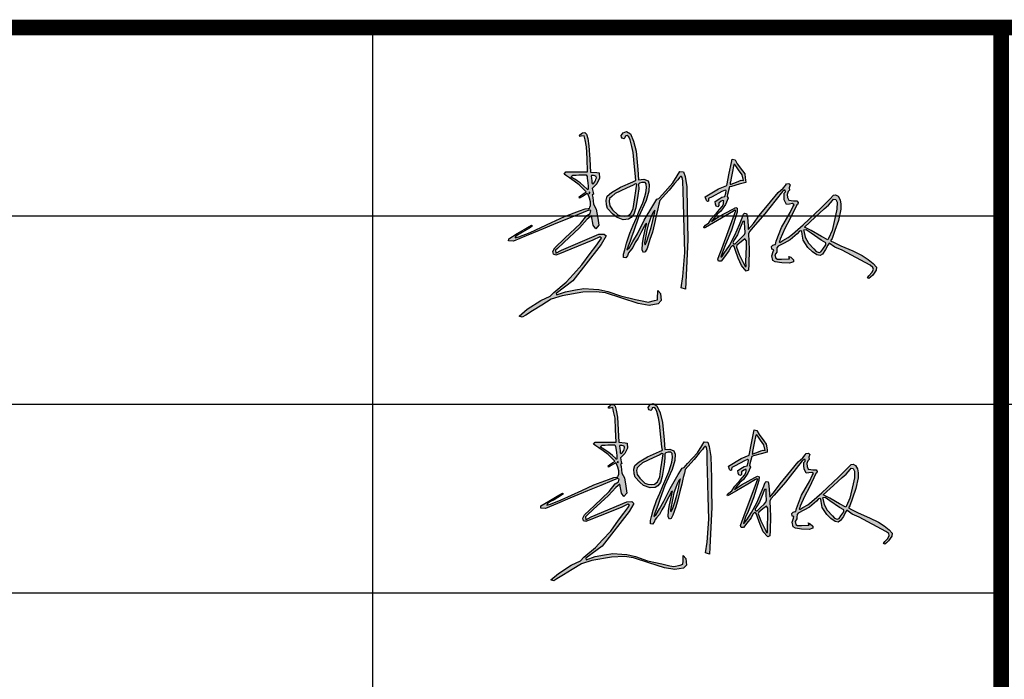
# Model space of a CAD drawing. Units: inches. Extents: x 299402 to 1349386, y -358533 to -180333.
# Drawn here: x 744601 to 761523, y -342787 to -331442 of the extents above; entities that cross this region are included whole.
import ezdxf

# ---------------------------------------------------------------- set-up
doc = ezdxf.new("R2010")
doc.units = ezdxf.units.IN
doc.header["$MEASUREMENT"] = 0
doc.layers.add('环宇图框', color=4, linetype='Continuous')

# ---------------------------------------------------------------- blocks, each defined once
blk = doc.blocks.new('s')
h = blk.add_hatch(color=256)
h.paths.add_polyline_path([(357.6, 315.4), (353.8, 389.3), (348.7, 464), (342.1, 506.8), (335.4, 530.8), (324.6, 539.6), (311.7, 539.3), (305.7, 534.4), (294.4, 525.2), (297, 517.5), (305.3, 519), (320.9, 522.1), (326.4, 497.9), (335.4, 458.5), (338.1, 392.1), (341.1, 316.3), (216.8, 316.3), (207.2, 303), (221.2, 293.4), (237.4, 282.2), (264.1, 263.7), (294, 243), (315.5, 220.4), (332.6, 202.4), (329.1, 199.1), (322.4, 194.6), (301.5, 180.3), (293.7, 175), (295.8, 167), (311.4, 176.6), (338.5, 193.3), (344.1, 187.7), (351.9, 167.4), (356.9, 144.8), (357.3, 125.3), (353.8, 115.4), (351.3, 108.2), (343.5, 107.6), (327.2, 106.2), (295.9, 94.4), (209.4, 62), (136.5, 28.3), (13.9, -28.2), (-49.6, -53.2), (-71.8, -59), (-70.3, -55.4), (-67.8, -49.6), (-48.7, -38.5), (-28.4, -26.7), (9.8, -4.5), (28.3, 9), (21.2, 12.7), (0, 0), (-19.3, -11.6), (-58.6, -35.1), (-107.2, -64.3), (-108, -77.2), (-80, -78.5), (-8.1, -48.7), (65.1, -18.4), (170.8, 25.4), (251, 58.6), (315.7, 85.4), (348.9, 99.2), (358.7, 96), (356.2, 79.8), (336, 67.4), (299.8, 21.6), (212.1, -61.2), (153.8, -116.2), (143.3, -136.5), (147.3, -151.8), (160.7, -157.3), (180.6, -149.4), (245.3, -123.5), (370.8, -73.4), (410.5, -53.1), (420.8, -60.2), (410, -75.1), (387.1, -106.3), (356.2, -148.6), (308.8, -213.4), (260.6, -266.3), (218.5, -312.4), (148.8, -369.8), (128.6, -391.7), (74.3, -416.8), (-1.8, -466.1), (-47.9, -504.2), (-30.4, -511.1), (-10.9, -498.8), (28.4, -474.3), (80.1, -441.8), (134.4, -407.9), (196.7, -388.4), (313.3, -369), (390.3, -365.8), (443.7, -372.2), (535.2, -402.2), (629.2, -432.9), (691.5, -443.5), (742.5, -434.6), (759.5, -416), (755.5, -376.3), (740.6, -358.3), (740.1, -372.5), (739.3, -392.5), (738.6, -411.4), (721.5, -416), (685.3, -425.7), (660, -419.9), (613.8, -409.5), (527.9, -390.1), (455.6, -365), (404.6, -353.2), (374.7, -351.2), (320.6, -347.6), (271.8, -356.1), (215.9, -365.8), (163.3, -384.4), (161.7, -375.5), (257.9, -303.9), (418.1, -97.1), (447.4, -48.6), (434.6, -37.7), (405.3, -38.6), (192.2, -129), (161.1, -147.3), (158.1, -129.6), (169.4, -119.1), (205, -86.1), (295.5, -2), (338.5, 46.4), (363.2, 65.1), (373.3, 12), (387, -7.2), (405.5, 13), (398.9, 53.2), (390.7, 103.4), (374.2, 131.8), (371.3, 170.8), (366.3, 185.8), (374.3, 188.9), (372, 199), (366.8, 221.6), (393.5, 248.3), (409.2, 280.5), (407.2, 310.5), (394.4, 311.7)])
h.paths.add_polyline_path([(333.8, 299.4), (337.9, 290.7), (339.2, 280.3), (342.7, 253.8), (345.1, 235), (345.2, 218.3), (342.1, 213.6), (336.5, 220.2), (320.3, 235.8), (298.4, 254), (281.8, 264.8), (267.8, 273.9), (257.7, 280.5), (248.5, 286.5), (251.1, 293.2), (257.4, 297.5), (276.4, 298.4), (291.6, 299.2), (310.4, 300.2)], flags=16)
h.paths.add_polyline_path([(362.4, 295.8), (369.1, 296.4), (374.7, 295.5), (382.6, 294.1), (390.6, 289.7), (391.8, 282), (388.1, 274.8), (386.9, 266.6), (381.6, 258.7), (376.8, 251.5), (371.5, 246.4), (368.4, 248.1), (365.5, 253.3), (364.3, 264.5), (362.7, 280.6), (361.5, 292.6)], flags=16)
h.paths.add_polyline_path([(352.3, 200.9), (355.3, 195.5), (350.3, 192.6), (347.2, 198.6)], flags=16)
h = blk.add_hatch(color=256)
h.paths.add_polyline_path([(875.1, 289.4), (879.6, 284.3), (882.2, 264.5), (883.9, 205), (885.7, 140.5), (889.9, -9), (893.6, -141.8), (882.4, -279.6), (873.7, -342.9), (897.8, -352), (899.8, -310.7), (911.4, -70.8), (909.4, 30.2), (907.9, 103.5), (905.3, 230.5), (895.5, 290.8), (886.2, 316.1), (865.4, 317.6), (850.5, 293.9), (825, 253.3), (766.7, 188), (746.4, 165.2), (734.3, 161.4), (711.2, 122.6), (662.6, 40.8), (625.3, -35.6), (599.1, -80.6), (579.4, -114.5), (565.1, -127), (572.4, -106.5), (582.6, -78.1), (590.7, -55.3), (603.4, -19.7), (631.1, 57.9), (674.9, 153.5), (689.7, 205.8), (691.6, 243.4), (685.4, 264.3), (660.7, 274.9), (631.5, 271.2), (626.2, 329.9), (617, 433.4), (602.8, 491.2), (584.3, 531.9), (562.1, 545.4), (543.7, 539.3), (531.9, 523.2), (533.7, 514.5), (538.6, 508), (547.7, 505), (552.7, 510.8), (555.7, 520.1), (566.5, 523.2), (575.3, 515.5), (583.1, 497.9), (593.6, 460.2), (599.8, 426.7), (603.9, 383.9), (613, 287.5), (616.3, 268), (612.7, 266.4), (598.9, 260.1), (528.7, 228.3), (477.7, 198.1), (452.1, 177.5), (446.1, 155.9), (448.1, 128.2), (454.8, 108.3), (482.2, 78.3), (504.8, 58), (542.8, 43.6), (572.8, 46.3), (589.1, 55.6), (604.7, 75.6), (615.7, 111.5), (627.4, 182.2), (631.8, 220.2), (630.8, 245.5), (636.4, 252.1), (650.4, 256.1), (667.7, 255.4), (674.7, 248.1), (676.1, 225.5), (672.6, 196.6), (666.4, 176.9), (654.8, 139.9), (637, 98), (618.9, 55.5), (600.8, 13), (581.4, -32.4), (562.1, -88.8), (552.5, -126.7), (546.1, -151.7), (545.8, -170.3), (558.1, -173), (567.1, -161.3), (573.5, -144.6), (582.4, -134), (598.8, -114.7), (612.4, -86.4), (629.1, -61.1), (647.1, -22.8), (663.7, 4.8), (669, 17.1), (676.4, 23.8), (675.3, 18.3), (672.7, 5.8), (667.2, -21.1), (659.7, -57.8), (653.1, -90.4), (651.6, -128.9), (658.2, -142.7), (669, -139.4), (679.3, -119.8), (695.8, -69.1), (709.3, -27.3), (721.2, 22.7), (731.6, 66.3), (741.1, 106), (747.2, 131.5), (752.2, 152.5), (767.9, 170.3), (805.4, 212.6), (834.9, 249.8), (854.7, 271.4), (863.7, 284), (870, 289.4)])
h.paths.add_polyline_path([(724.3, 98.1), (720.8, 81.7), (717.1, 64.4), (711.9, 40), (703.2, -0.7), (689.8, -42.2), (676.4, -83.5), (667.6, -98.5), (664, -88.5), (668, -68.8), (674.3, -37.9), (678.5, -17.5), (685, 14.3), (694.4, 40.4), (704.4, 68.4), (715.2, 88.4)], flags=16)
h.paths.add_polyline_path([(620.3, 245.6), (616.7, 220.7), (607.4, 156.2), (600.5, 108.4), (586.7, 79.3), (569.7, 65.9), (549.5, 63.5), (529.6, 65.1), (512.6, 72), (481.8, 100.7), (466.8, 123), (463.1, 147.7), (466.4, 163.8), (478.9, 175.2), (498.3, 192.8), (526.9, 206.3), (566.5, 225), (596.5, 239.2), (613.5, 248.1)], flags=16)
h.paths.add_polyline_path([(1179.5, 385.2), (1163.3, 388.4), (1159.5, 370.2), (1146.9, 309), (1132.3, 238), (1085.9, 218.8), (1010.2, 173.7), (1016.5, 153), (1022.3, 147.8), (1027.9, 148.7), (1028.6, 155.3), (1029.4, 164.5), (1048.8, 174.9), (1104.8, 205), (1123.8, 212.9), (1128.7, 209.3), (1128, 194.6), (1121.2, 175.3), (1104.2, 171.9), (1092.4, 164.2), (1066.5, 147.2), (1067.8, 132.1), (1072.1, 121.7), (1082.2, 118.1), (1087.8, 123.9), (1087.1, 139), (1100.9, 149.8), (1109.4, 153.7), (1115.5, 152.1), (1114.6, 144.2), (1113.3, 132.4), (1106.2, 119.6), (1079.6, 89.2), (1047.8, 52.9), (1030.2, 26.4), (1011.9, 12), (1002, 0.9), (1004.4, -4.3), (1011.4, -0.2), (1057.4, 26.6), (1125.1, 66), (1171, 92.8), (1178.8, 97.4), (1183.8, 94.4), (1181.1, 87), (1174.7, 69.7), (1147.6, -3.2), (1103.9, -121), (1089.5, -159.6), (1082, -179.9), (1086.2, -192), (1100.3, -191.6), (1119.6, -166.8), (1145.1, -134.1), (1155.3, -112.2), (1164.4, -103.7), (1174.1, -108.6), (1182.1, -131.2), (1197.8, -175.3), (1216.5, -217.5), (1243.3, -248.9), (1256.9, -242.7), (1257.7, -211.9), (1259.9, -124.9), (1258, -80.7), (1256.1, -34.9), (1263, -21.1), (1281, -0.4), (1349.2, 78.1), (1377.4, 113.8), (1413.6, 159.6), (1449.2, 204.7), (1459.7, 212.9), (1465.6, 212.9), (1466.9, 202.1), (1459.1, 194.2), (1459.4, 175.6), (1459.7, 157), (1473.3, 130.3), (1489.2, 133), (1506.2, 135.9), (1516.6, 129.4), (1507.8, 118), (1494.1, 84.9), (1444.3, -0.6), (1414.6, -78.5), (1410.6, -96.7), (1406.1, -97.8), (1394, -100.8), (1387.1, -108.9), (1389.1, -124), (1399.8, -127.7), (1397.2, -136.4), (1389.7, -161.6), (1394.9, -188.4), (1408.4, -196.2), (1445, -201.4), (1489.5, -203.7), (1511.4, -195.9), (1512.7, -183.8), (1496.4, -170.1), (1485, -164.9), (1487.5, -171.7), (1490.2, -178.9), (1482.2, -179.1), (1444.4, -180.2), (1421.1, -180.8), (1411.3, -174.6), (1406.7, -156.3), (1417.3, -141.4), (1417.5, -130), (1417.9, -115.3), (1425.7, -106.6), (1458.4, -89.2), (1492.8, -70.9), (1533.2, -35.9), (1546.6, -21.8), (1553.8, -18.9), (1559.7, -23.8), (1562, -37.5), (1567.8, -73.1), (1594.7, -114.4), (1619.6, -138.9), (1645.4, -156.6), (1663.1, -159.8), (1677.2, -151.7), (1694.2, -126.5), (1707.3, -100.3), (1715.1, -88.9), (1746.9, -112.9), (1788.8, -130.2), (1947.5, -215.4), (1963.8, -228.1), (1967.1, -239.9), (1957.6, -257.2), (1940.3, -276.2), (1932.4, -287.6), (1941.5, -291.6), (1950.1, -283.7), (1962.9, -271.9), (1981.8, -244.1), (1984.5, -226.5), (1965.8, -206), (1937, -182.5), (1902.6, -160.3), (1849.9, -134.1), (1782.3, -105.7), (1742.8, -85.6), (1723.5, -75.8), (1732.5, -62.9), (1747.7, -18.1), (1767.4, 39.8), (1782.4, 104), (1782.1, 132.5), (1778.2, 157.3), (1766.1, 177.3), (1751.7, 185.1), (1739.4, 183.4), (1718.2, 161.5), (1667.2, 108.9), (1566.3, 14.9), (1506.5, -38.1), (1481.5, -56.8), (1452.4, -73.8), (1434.1, -85.2), (1431, -81.1), (1434.1, -73.9), (1437.3, -66.3), (1462.6, -6.9), (1492.3, 47), (1530.6, 129.3), (1536.2, 133.2), (1538.5, 142.1), (1531.3, 151.2), (1512.2, 150.8), (1499.2, 153.2), (1485.2, 155.8), (1478, 170.2), (1475.7, 188.2), (1482.5, 203.9), (1489.7, 213), (1488.4, 225.8), (1494, 242.4), (1485.8, 250.3), (1473.1, 248.2), (1466.2, 239.5), (1453.1, 223.1), (1424.3, 197.9), (1381.1, 145.2), (1317.1, 67.3), (1284.1, 22.8), (1255.1, -11.7), (1253.7, 8.4), (1250.1, 57.8), (1245.8, 78.7), (1233.7, 81), (1227.7, 74.8), (1224.6, 66), (1220.3, 53.9), (1204.3, 16.1), (1178.4, -44.7), (1147.6, -102.3), (1118.5, -147.1), (1103.8, -166.7), (1098.4, -167.8), (1100.5, -162.1), (1112.1, -131.6), (1126.3, -96.7), (1159.5, -15.1), (1191.4, 87.3), (1192.7, 109.2), (1183.4, 113.5), (1166.8, 104.5), (1087.8, 61.4), (1046.1, 34.3), (1051.6, 41.5), (1060.6, 53.4), (1077.2, 75.3), (1099.8, 93.2), (1125.7, 131), (1140.3, 166.8), (1134.8, 176.5), (1137.6, 187.4), (1148.5, 230.3), (1159.7, 233.5), (1204, 246), (1240.9, 256.4), (1239.3, 270.1), (1237.9, 281.8), (1235.2, 304.3), (1221.3, 322.9), (1192.1, 362)])
h.paths.add_polyline_path([(1178.3, 358.9), (1183.9, 350.8), (1200.3, 327.3), (1220, 299.2), (1228.5, 267), (1215.5, 268.3), (1202.2, 263.4), (1178, 254.6), (1151.1, 244.8), (1152.1, 253), (1153.5, 259.6), (1157.6, 280.3), (1163.6, 309.6), (1173.4, 358.1)], flags=16)
h.paths.add_polyline_path([(1233.3, 35.5), (1233.9, 24.3), (1235, 1.5), (1236.7, -30.3), (1232.8, -41), (1221.4, -52.5), (1200.8, -73), (1180.4, -93.4), (1171.9, -93), (1166.8, -85.5), (1177.2, -68.9), (1194, -42), (1205.7, -12.7), (1224.4, 34.1)], flags=16)
h.paths.add_polyline_path([(1235.4, -65.5), (1244.8, -77.2), (1244, -109), (1242, -196.6), (1242.4, -221.5), (1237.2, -221.6), (1232.6, -212.3), (1226.1, -199.5), (1202.8, -153.4), (1187.3, -111.5), (1190.5, -101.4), (1215.1, -81.7)], flags=16)
h.paths.add_polyline_path([(1574.3, 1.2), (1636, 57.6), (1687.5, 104.9), (1710.7, 126.2), (1733.7, 153.9), (1739.5, 160.9), (1752.2, 158.1), (1761, 143.7), (1759.2, 103), (1751.3, 68.3), (1731.9, -17.4), (1711.5, -63.2), (1707.9, -71.2), (1671.2, -50.7), (1612.6, -18)], flags=16)
h.paths.add_polyline_path([(1569.7, -15.5), (1584.7, -14.5), (1612.3, -33.2), (1670.2, -72.6), (1696.2, -87.4), (1695.9, -98.5), (1679, -123.5), (1668.4, -139.2), (1657.3, -142.9), (1641.8, -137.3), (1628.5, -122.6), (1598, -88.8), (1579.4, -55), (1570.6, -19.4)], flags=16)
for p, q in [((294.4, 525.2), (305.7, 534.4)), ((297, 517.5), (294.4, 525.2)), ((305.3, 519), (297, 517.5)), ((320.9, 522.1), (305.3, 519)), ((305.7, 534.4), (311.7, 539.3)), ((311.7, 539.3), (324.6, 539.6)), ((326.4, 497.9), (320.9, 522.1)), ((324.6, 539.6), (335.4, 530.8)), ((335.4, 530.8), (342.1, 506.8)), ((342.1, 506.8), (348.7, 464)), ((531.9, 523.2), (543.7, 539.3)), ((533.7, 514.5), (531.9, 523.2)), ((538.6, 508), (533.7, 514.5)), ((547.7, 505), (538.6, 508)), ((543.7, 539.3), (562.1, 545.4)), ((552.7, 510.8), (547.7, 505)), ((555.7, 520.1), (552.7, 510.8)), ((566.5, 523.2), (555.7, 520.1)), ((562.1, 545.4), (584.3, 531.9)), ((575.3, 515.5), (566.5, 523.2)), ((583.1, 497.9), (575.3, 515.5)), ((584.3, 531.9), (602.8, 491.2)), ((335.4, 458.5), (326.4, 497.9)), ((338.1, 392.1), (335.4, 458.5)), ((348.7, 464), (353.8, 389.3)), ((593.6, 460.2), (583.1, 497.9)), ((599.8, 426.7), (593.6, 460.2)), ((602.8, 491.2), (617, 433.4)), ((341.1, 316.3), (338.1, 392.1)), ((603.9, 383.9), (599.8, 426.7)), ((617, 433.4), (626.2, 329.9)), ((353.8, 389.3), (357.6, 315.4)), ((613, 287.5), (603.9, 383.9)), ((1146.9, 309), (1159.5, 370.2)), ((1159.5, 370.2), (1163.3, 388.4)), ((1163.3, 388.4), (1179.5, 385.2)), ((1173.4, 358.1), (1163.6, 309.6)), ((1178.3, 358.9), (1173.4, 358.1)), ((1183.9, 350.8), (1178.3, 358.9)), ((1179.5, 385.2), (1192.1, 362)), ((1200.3, 327.3), (1183.9, 350.8)), ((1192.1, 362), (1221.3, 322.9)), ((207.2, 303), (216.8, 316.3)), ((221.2, 293.4), (207.2, 303)), ((216.8, 316.3), (341.1, 316.3)), ((237.4, 282.2), (221.2, 293.4)), ((264.1, 263.7), (237.4, 282.2)), ((248.5, 286.5), (251.1, 293.2)), ((257.7, 280.5), (248.5, 286.5)), ((251.1, 293.2), (257.4, 297.5)), ((257.4, 297.5), (276.4, 298.4)), ((267.8, 273.9), (257.7, 280.5)), ((276.4, 298.4), (291.6, 299.2)), ((291.6, 299.2), (310.4, 300.2)), ((310.4, 300.2), (333.8, 299.4)), ((333.8, 299.4), (337.9, 290.7)), ((337.9, 290.7), (339.2, 280.3)), ((339.2, 280.3), (342.7, 253.8)), ((357.6, 315.4), (394.4, 311.7)), ((362.4, 295.8), (361.5, 292.6)), ((361.5, 292.6), (362.7, 280.6)), ((369.1, 296.4), (362.4, 295.8)), ((362.7, 280.6), (364.3, 264.5)), ((374.7, 295.5), (369.1, 296.4)), ((382.6, 294.1), (374.7, 295.5)), ((390.6, 289.7), (382.6, 294.1)), ((388.1, 274.8), (391.8, 282)), ((391.8, 282), (390.6, 289.7)), ((409.2, 280.5), (393.5, 248.3)), ((394.4, 311.7), (407.2, 310.5)), ((407.2, 310.5), (409.2, 280.5)), ((616.3, 268), (613, 287.5)), ((626.2, 329.9), (631.5, 271.2)), ((825, 253.3), (850.5, 293.9)), ((850.5, 293.9), (865.4, 317.6)), ((863.7, 284), (854.7, 271.4)), ((870, 289.4), (863.7, 284)), ((865.4, 317.6), (886.2, 316.1)), ((875.1, 289.4), (870, 289.4)), ((879.6, 284.3), (875.1, 289.4)), ((882.2, 264.5), (879.6, 284.3)), ((886.2, 316.1), (895.5, 290.8)), ((895.5, 290.8), (905.3, 230.5)), ((1132.3, 238), (1146.9, 309)), ((1157.6, 280.3), (1153.5, 259.6)), ((1163.6, 309.6), (1157.6, 280.3)), ((1220, 299.2), (1200.3, 327.3)), ((1228.5, 267), (1220, 299.2)), ((1221.3, 322.9), (1235.2, 304.3)), ((1235.2, 304.3), (1237.9, 281.8)), ((1237.9, 281.8), (1239.3, 270.1)), ((294, 243), (264.1, 263.7)), ((281.8, 264.8), (267.8, 273.9)), ((298.4, 254), (281.8, 264.8)), ((315.5, 220.4), (294, 243)), ((320.3, 235.8), (298.4, 254)), ((336.5, 220.2), (320.3, 235.8)), ((342.7, 253.8), (345.1, 235)), ((345.1, 235), (345.2, 218.3)), ((364.3, 264.5), (365.5, 253.3)), ((365.5, 253.3), (368.4, 248.1)), ((393.5, 248.3), (366.8, 221.6)), ((368.4, 248.1), (371.5, 246.4)), ((371.5, 246.4), (376.8, 251.5)), ((376.8, 251.5), (381.6, 258.7)), ((381.6, 258.7), (386.9, 266.6)), ((386.9, 266.6), (388.1, 274.8)), ((477.7, 198.1), (528.7, 228.3)), ((566.5, 225), (526.9, 206.3)), ((528.7, 228.3), (598.9, 260.1)), ((596.5, 239.2), (566.5, 225)), ((613.5, 248.1), (596.5, 239.2)), ((598.9, 260.1), (612.7, 266.4)), ((612.7, 266.4), (616.3, 268)), ((620.3, 245.6), (613.5, 248.1)), ((616.7, 220.7), (620.3, 245.6)), ((636.4, 252.1), (630.8, 245.5)), ((630.8, 245.5), (631.8, 220.2)), ((631.5, 271.2), (660.7, 274.9)), ((650.4, 256.1), (636.4, 252.1)), ((667.7, 255.4), (650.4, 256.1)), ((660.7, 274.9), (685.4, 264.3)), ((674.7, 248.1), (667.7, 255.4)), ((672.6, 196.6), (676.1, 225.5)), ((676.1, 225.5), (674.7, 248.1)), ((685.4, 264.3), (691.6, 243.4)), ((691.6, 243.4), (689.7, 205.8)), ((766.7, 188), (825, 253.3)), ((834.9, 249.8), (805.4, 212.6)), ((854.7, 271.4), (834.9, 249.8)), ((883.9, 205), (882.2, 264.5)), ((905.3, 230.5), (907.9, 103.5)), ((1085.9, 218.8), (1132.3, 238)), ((1148.5, 230.3), (1137.6, 187.4)), ((1159.7, 233.5), (1148.5, 230.3)), ((1151.1, 244.8), (1178, 254.6)), ((1152.1, 253), (1151.1, 244.8)), ((1153.5, 259.6), (1152.1, 253)), ((1204, 246), (1159.7, 233.5)), ((1178, 254.6), (1202.2, 263.4)), ((1202.2, 263.4), (1215.5, 268.3)), ((1240.9, 256.4), (1204, 246)), ((1215.5, 268.3), (1228.5, 267)), ((1239.3, 270.1), (1240.9, 256.4)), ((1453.1, 223.1), (1466.2, 239.5)), ((1466.2, 239.5), (1473.1, 248.2)), ((1473.1, 248.2), (1485.8, 250.3)), ((1485.8, 250.3), (1494, 242.4)), ((1494, 242.4), (1488.4, 225.8)), ((1488.4, 225.8), (1489.7, 213)), ((293.7, 175), (301.5, 180.3)), ((295.8, 167), (293.7, 175)), ((311.4, 176.6), (295.8, 167)), ((301.5, 180.3), (322.4, 194.6)), ((338.5, 193.3), (311.4, 176.6)), ((332.6, 202.4), (315.5, 220.4)), ((322.4, 194.6), (329.1, 199.1)), ((329.1, 199.1), (332.6, 202.4)), ((342.1, 213.6), (336.5, 220.2)), ((344.1, 187.7), (338.5, 193.3)), ((345.2, 218.3), (342.1, 213.6)), ((351.9, 167.4), (344.1, 187.7)), ((352.3, 200.9), (347.2, 198.6)), ((347.2, 198.6), (350.3, 192.6)), ((350.3, 192.6), (353.5, 194.5)), ((354, 197.9), (352.3, 200.9)), ((353.5, 194.5), (354, 197.9)), ((374.3, 188.9), (366.3, 185.8)), ((366.3, 185.8), (371.3, 170.8)), ((366.8, 221.6), (372, 199)), ((371.3, 170.8), (374.2, 131.8)), ((372, 199), (374.3, 188.9)), ((446.1, 155.9), (452.1, 177.5)), ((452.1, 177.5), (477.7, 198.1)), ((478.9, 175.2), (466.4, 163.8)), ((498.3, 192.8), (478.9, 175.2)), ((526.9, 206.3), (498.3, 192.8)), ((607.4, 156.2), (616.7, 220.7)), ((627.4, 182.2), (615.7, 111.5)), ((631.8, 220.2), (627.4, 182.2)), ((654.8, 139.9), (666.4, 176.9)), ((666.4, 176.9), (672.6, 196.6)), ((689.7, 205.8), (674.9, 153.5)), ((746.4, 165.2), (766.7, 188)), ((767.9, 170.3), (752.2, 152.5)), ((805.4, 212.6), (767.9, 170.3)), ((885.7, 140.5), (883.9, 205)), ((1010.2, 173.7), (1085.9, 218.8)), ((1016.5, 153), (1010.2, 173.7)), ((1048.8, 174.9), (1029.4, 164.5)), ((1104.8, 205), (1048.8, 174.9)), ((1092.4, 164.2), (1104.2, 171.9)), ((1104.2, 171.9), (1121.2, 175.3)), ((1123.8, 212.9), (1104.8, 205)), ((1121.2, 175.3), (1128, 194.6)), ((1128.7, 209.3), (1123.8, 212.9)), ((1128, 194.6), (1128.7, 209.3)), ((1137.6, 187.4), (1134.8, 176.5)), ((1134.8, 176.5), (1140.3, 166.8)), ((1381.1, 145.2), (1424.3, 197.9)), ((1449.2, 204.7), (1413.6, 159.6)), ((1424.3, 197.9), (1453.1, 223.1)), ((1459.7, 212.9), (1449.2, 204.7)), ((1459.1, 194.2), (1466.9, 202.1)), ((1459.4, 175.6), (1459.1, 194.2)), ((1459.7, 157), (1459.4, 175.6)), ((1465.6, 212.9), (1459.7, 212.9)), ((1466.9, 202.1), (1465.6, 212.9)), ((1482.5, 203.9), (1475.7, 188.2)), ((1475.7, 188.2), (1478, 170.2)), ((1478, 170.2), (1485.2, 155.8)), ((1489.7, 213), (1482.5, 203.9)), ((1718.2, 161.5), (1739.4, 183.4)), ((1739.4, 183.4), (1751.7, 185.1)), ((1751.7, 185.1), (1766.1, 177.3)), ((1766.1, 177.3), (1778.2, 157.3)), ((295.8, 167), (295.8, 167)), ((351.3, 108.2), (353.8, 115.4)), ((356.9, 144.8), (351.9, 167.4)), ((353.8, 115.4), (357.3, 125.3)), ((357.3, 125.3), (356.9, 144.8)), ((374.2, 131.8), (390.7, 103.4)), ((448.1, 128.2), (446.1, 155.9)), ((454.8, 108.3), (448.1, 128.2)), ((466.4, 163.8), (463.1, 147.7)), ((463.1, 147.7), (466.8, 123)), ((466.8, 123), (481.8, 100.7)), ((600.5, 108.4), (607.4, 156.2)), ((674.9, 153.5), (631.1, 57.9)), ((637, 98), (654.8, 139.9)), ((662.6, 40.8), (711.2, 122.6)), ((711.2, 122.6), (734.3, 161.4)), ((734.3, 161.4), (746.4, 165.2)), ((747.2, 131.5), (741.1, 106)), ((752.2, 152.5), (747.2, 131.5)), ((889.9, -9), (885.7, 140.5)), ((1022.3, 147.8), (1016.5, 153)), ((1027.9, 148.7), (1022.3, 147.8)), ((1028.6, 155.3), (1027.9, 148.7)), ((1029.4, 164.5), (1028.6, 155.3)), ((1066.5, 147.2), (1092.4, 164.2)), ((1067.8, 132.1), (1066.5, 147.2)), ((1072.1, 121.7), (1067.8, 132.1)), ((1082.2, 118.1), (1072.1, 121.7)), ((1079.6, 89.2), (1106.2, 119.6)), ((1087.8, 123.9), (1082.2, 118.1)), ((1100.9, 149.8), (1087.1, 139)), ((1087.1, 139), (1087.8, 123.9)), ((1125.7, 131), (1099.8, 93.2)), ((1109.4, 153.7), (1100.9, 149.8)), ((1106.2, 119.6), (1113.3, 132.4)), ((1115.5, 152.1), (1109.4, 153.7)), ((1113.3, 132.4), (1114.6, 144.2)), ((1114.6, 144.2), (1115.5, 152.1)), ((1140.3, 166.8), (1125.7, 131)), ((1166.8, 104.5), (1183.4, 113.5)), ((1183.4, 113.5), (1192.7, 109.2)), ((1317.1, 67.3), (1381.1, 145.2)), ((1377.4, 113.8), (1349.2, 78.1)), ((1413.6, 159.6), (1377.4, 113.8)), ((1473.3, 130.3), (1459.7, 157)), ((1489.2, 133), (1473.3, 130.3)), ((1485.2, 155.8), (1499.2, 153.2)), ((1506.2, 135.9), (1489.2, 133)), ((1530.6, 129.3), (1492.3, 47)), ((1494.1, 84.9), (1507.8, 118)), ((1499.2, 153.2), (1512.2, 150.8)), ((1516.6, 129.4), (1506.2, 135.9)), ((1507.8, 118), (1516.6, 129.4)), ((1512.2, 150.8), (1531.3, 151.2)), ((1536.2, 133.2), (1530.6, 129.3)), ((1531.3, 151.2), (1538.5, 142.1)), ((1538.5, 142.1), (1536.2, 133.2)), ((1667.2, 108.9), (1718.2, 161.5)), ((1687.5, 104.9), (1710.7, 126.2)), ((1710.7, 126.2), (1733.7, 153.9)), ((1733.7, 153.9), (1739.5, 160.9)), ((1739.5, 160.9), (1752.2, 158.1)), ((1752.2, 158.1), (1761, 143.7)), ((1761, 143.7), (1759.2, 103)), ((1778.2, 157.3), (1782.1, 132.5)), ((1782.1, 132.5), (1782.4, 104)), ((136.5, 28.3), (209.4, 62)), ((251, 58.6), (170.8, 25.4)), ((209.4, 62), (295.9, 94.4)), ((315.7, 85.4), (251, 58.6)), ((295.9, 94.4), (327.2, 106.2)), ((299.8, 21.6), (336, 67.4)), ((348.9, 99.2), (315.7, 85.4)), ((327.2, 106.2), (343.5, 107.6)), ((336, 67.4), (356.2, 79.8)), ((363.2, 65.1), (338.5, 46.4)), ((343.5, 107.6), (351.3, 108.2)), ((358.7, 96), (348.9, 99.2)), ((356.2, 79.8), (358.7, 96)), ((373.3, 12), (363.2, 65.1)), ((390.7, 103.4), (398.9, 53.2)), ((482.2, 78.3), (454.8, 108.3)), ((481.8, 100.7), (512.6, 72)), ((504.8, 58), (482.2, 78.3)), ((542.8, 43.6), (504.8, 58)), ((512.6, 72), (529.6, 65.1)), ((529.6, 65.1), (549.5, 63.5)), ((549.5, 63.5), (569.7, 65.9)), ((569.7, 65.9), (586.7, 79.3)), ((586.7, 79.3), (600.5, 108.4)), ((604.7, 75.6), (589.1, 55.6)), ((631.1, 57.9), (603.4, -19.7)), ((615.7, 111.5), (604.7, 75.6)), ((618.9, 55.5), (637, 98)), ((704.4, 68.4), (694.4, 40.4)), ((715.2, 88.4), (704.4, 68.4)), ((711.9, 40), (717.1, 64.4)), ((724.3, 98.1), (715.2, 88.4)), ((717.1, 64.4), (720.8, 81.7)), ((720.8, 81.7), (724.3, 98.1)), ((731.6, 66.3), (721.2, 22.7)), ((741.1, 106), (731.6, 66.3)), ((907.9, 103.5), (909.4, 30.2)), ((1046.1, 34.3), (1087.8, 61.4)), ((1047.8, 52.9), (1079.6, 89.2)), ((1125.1, 66), (1057.4, 26.6)), ((1077.2, 75.3), (1060.6, 53.4)), ((1099.8, 93.2), (1077.2, 75.3)), ((1087.8, 61.4), (1166.8, 104.5)), ((1171, 92.8), (1125.1, 66)), ((1147.6, -3.2), (1174.7, 69.7)), ((1191.4, 87.3), (1159.5, -15.1)), ((1178.8, 97.4), (1171, 92.8)), ((1174.7, 69.7), (1181.1, 87)), ((1183.8, 94.4), (1178.8, 97.4)), ((1181.1, 87), (1183.8, 94.4)), ((1192.7, 109.2), (1191.4, 87.3)), ((1220.3, 53.9), (1224.6, 66)), ((1224.6, 66), (1227.7, 74.8)), ((1227.7, 74.8), (1233.7, 81)), ((1233.7, 81), (1245.8, 78.7)), ((1245.8, 78.7), (1250.1, 57.8)), ((1250.1, 57.8), (1253.7, 8.4)), ((1349.2, 78.1), (1281, -0.4)), ((1284.1, 22.8), (1317.1, 67.3)), ((1444.3, -0.6), (1494.1, 84.9)), ((1566.3, 14.9), (1667.2, 108.9)), ((1574.3, 1.2), (1636, 57.6)), ((1636, 57.6), (1687.5, 104.9)), ((1751.3, 68.3), (1731.9, -17.4)), ((1759.2, 103), (1751.3, 68.3)), ((1782.4, 104), (1767.4, 39.8)), ((-19.3, -11.6), (0, 0)), ((0, 0), (21.2, 12.7)), ((28.3, 9), (9.8, -4.5)), ((13.9, -28.2), (136.5, 28.3)), ((21.2, 12.7), (21.2, 12.7)), ((21.2, 12.7), (28.3, 9)), ((170.8, 25.4), (65.1, -18.4)), ((212.1, -61.2), (299.8, 21.6)), ((338.5, 46.4), (295.5, -2)), ((387, -7.2), (373.3, 12)), ((405.5, 13), (387, -7.2)), ((398.9, 53.2), (405.5, 13)), ((572.8, 46.3), (542.8, 43.6)), ((589.1, 55.6), (572.8, 46.3)), ((581.4, -32.4), (600.8, 13)), ((600.8, 13), (618.9, 55.5)), ((625.3, -35.6), (662.6, 40.8)), ((663.7, 4.8), (647.1, -22.8)), ((669, 17.1), (663.7, 4.8)), ((667.2, -21.1), (672.7, 5.8)), ((676.4, 23.8), (669, 17.1)), ((672.7, 5.8), (675.3, 18.3)), ((675.3, 18.3), (676.4, 23.8)), ((685, 14.3), (678.5, -17.5)), ((694.4, 40.4), (685, 14.3)), ((703.2, -0.7), (711.9, 40)), ((721.2, 22.7), (709.3, -27.3)), ((909.4, 30.2), (911.4, -70.8)), ((1002, 0.9), (1011.9, 12)), ((1004.4, -4.3), (1002, 0.9)), ((1057.4, 26.6), (1011.4, -0.2)), ((1011.9, 12), (1030.2, 26.4)), ((1030.2, 26.4), (1047.8, 52.9)), ((1051.6, 41.5), (1046.1, 34.3)), ((1060.6, 53.4), (1051.6, 41.5)), ((1178.4, -44.7), (1204.3, 16.1)), ((1204.3, 16.1), (1220.3, 53.9)), ((1224.4, 34.1), (1205.7, -12.7)), ((1233.3, 35.5), (1224.4, 34.1)), ((1233.9, 24.3), (1233.3, 35.5)), ((1235, 1.5), (1233.9, 24.3)), ((1236.7, -30.3), (1235, 1.5)), ((1253.7, 8.4), (1255.1, -11.7)), ((1255.1, -11.7), (1284.1, 22.8)), ((1492.3, 47), (1462.6, -6.9)), ((1506.5, -38.1), (1566.3, 14.9)), ((1612.6, -18), (1574.3, 1.2)), ((1767.4, 39.8), (1747.7, -18.1)), ((-107.2, -64.3), (-58.6, -35.1)), ((-8.1, -48.7), (-80, -78.5)), ((-71.8, -59), (-49.6, -53.2)), ((-70.3, -55.4), (-71.8, -59)), ((-67.8, -49.6), (-70.3, -55.4)), ((-48.7, -38.5), (-67.8, -49.6)), ((-58.6, -35.1), (-19.3, -11.6)), ((-49.6, -53.2), (13.9, -28.2)), ((-28.4, -26.7), (-48.7, -38.5)), ((9.8, -4.5), (-28.4, -26.7)), ((65.1, -18.4), (-8.1, -48.7)), ((192.2, -129), (405.3, -38.6)), ((295.5, -2), (205, -86.1)), ((410.5, -53.1), (370.8, -73.4)), ((405.3, -38.6), (434.6, -37.7)), ((420.8, -60.2), (410.5, -53.1)), ((447.4, -48.6), (418.1, -97.1)), ((434.6, -37.7), (447.4, -48.6)), ((562.1, -88.8), (581.4, -32.4)), ((590.7, -55.3), (582.6, -78.1)), ((603.4, -19.7), (590.7, -55.3)), ((599.1, -80.6), (625.3, -35.6)), ((647.1, -22.8), (629.1, -61.1)), ((659.7, -57.8), (667.2, -21.1)), ((674.3, -37.9), (668, -68.8)), ((678.5, -17.5), (674.3, -37.9)), ((676.4, -83.5), (689.8, -42.2)), ((689.8, -42.2), (703.2, -0.7)), ((709.3, -27.3), (695.8, -69.1)), ((893.6, -141.8), (889.9, -9)), ((1011.4, -0.2), (1004.4, -4.3)), ((1103.9, -121), (1147.6, -3.2)), ((1159.5, -15.1), (1126.3, -96.7)), ((1147.6, -102.3), (1178.4, -44.7)), ((1194, -42), (1177.2, -68.9)), ((1205.7, -12.7), (1194, -42)), ((1200.8, -73), (1221.4, -52.5)), ((1221.4, -52.5), (1232.8, -41)), ((1232.8, -41), (1236.7, -30.3)), ((1263, -21.1), (1256.1, -34.9)), ((1256.1, -34.9), (1258, -80.7)), ((1281, -0.4), (1263, -21.1)), ((1414.6, -78.5), (1444.3, -0.6)), ((1462.6, -6.9), (1437.3, -66.3)), ((1481.5, -56.8), (1506.5, -38.1)), ((1533.2, -35.9), (1492.8, -70.9)), ((1546.6, -21.8), (1533.2, -35.9)), ((1553.8, -18.9), (1546.6, -21.8)), ((1559.7, -23.8), (1553.8, -18.9)), ((1562, -37.5), (1559.7, -23.8)), ((1567.8, -73.1), (1562, -37.5)), ((1584.7, -14.5), (1569.7, -15.5)), ((1569.7, -15.5), (1570.6, -19.4)), ((1570.6, -19.4), (1579.4, -55)), ((1579.4, -55), (1598, -88.8)), ((1612.3, -33.2), (1584.7, -14.5)), ((1670.2, -72.6), (1612.3, -33.2)), ((1671.2, -50.7), (1612.6, -18)), ((1707.9, -71.2), (1671.2, -50.7)), ((1731.9, -17.4), (1711.5, -63.2)), ((1747.7, -18.1), (1732.5, -62.9)), ((-108, -77.2), (-107.2, -64.3)), ((-80, -78.5), (-108, -77.2)), ((153.8, -116.2), (212.1, -61.2)), ((205, -86.1), (169.4, -119.1)), ((370.8, -73.4), (245.3, -123.5)), ((418.1, -97.1), (257.9, -303.9)), ((356.2, -148.6), (387.1, -106.3)), ((387.1, -106.3), (410, -75.1)), ((410, -75.1), (420.8, -60.2)), ((420.8, -60.2), (420.8, -60.2)), ((420.8, -60.2), (420.8, -60.2)), ((552.5, -126.7), (562.1, -88.8)), ((572.4, -106.5), (565.1, -127)), ((582.6, -78.1), (572.4, -106.5)), ((579.4, -114.5), (599.1, -80.6)), ((612.4, -86.4), (598.8, -114.7)), ((629.1, -61.1), (612.4, -86.4)), ((651.6, -128.9), (653.1, -90.4)), ((653.1, -90.4), (659.7, -57.8)), ((668, -68.8), (664, -88.5)), ((664, -88.5), (667.6, -98.5)), ((667.6, -98.5), (676.4, -83.5)), ((695.8, -69.1), (679.3, -119.8)), ((911.4, -70.8), (899.8, -310.7)), ((1126.3, -96.7), (1112.1, -131.6)), ((1118.5, -147.1), (1147.6, -102.3)), ((1164.4, -103.7), (1155.3, -112.2)), ((1174.1, -108.6), (1164.4, -103.7)), ((1177.2, -68.9), (1166.8, -85.5)), ((1166.8, -85.5), (1171.9, -93)), ((1171.9, -93), (1180.4, -93.4)), ((1182.1, -131.2), (1174.1, -108.6)), ((1180.4, -93.4), (1200.8, -73)), ((1190.5, -101.4), (1187.3, -111.5)), ((1187.3, -111.5), (1202.8, -153.4)), ((1215.1, -81.7), (1190.5, -101.4)), ((1235.4, -65.5), (1215.1, -81.7)), ((1244.8, -77.2), (1235.4, -65.5)), ((1242, -196.6), (1244, -109)), ((1244, -109), (1244.8, -77.2)), ((1258, -80.7), (1259.9, -124.9)), ((1387.1, -108.9), (1394, -100.8)), ((1389.1, -124), (1387.1, -108.9)), ((1394, -100.8), (1406.1, -97.8)), ((1406.1, -97.8), (1410.6, -96.7)), ((1410.6, -96.7), (1414.6, -78.5)), ((1425.7, -106.6), (1417.9, -115.3)), ((1458.4, -89.2), (1425.7, -106.6)), ((1434.1, -73.9), (1431, -81.1)), ((1431, -81.1), (1434.1, -85.2)), ((1437.3, -66.3), (1434.1, -73.9)), ((1434.1, -85.2), (1452.4, -73.8)), ((1452.4, -73.8), (1481.5, -56.8)), ((1492.8, -70.9), (1458.4, -89.2)), ((1594.7, -114.4), (1567.8, -73.1)), ((1598, -88.8), (1628.5, -122.6)), ((1696.2, -87.4), (1670.2, -72.6)), ((1679, -123.5), (1695.9, -98.5)), ((1707.3, -100.3), (1694.2, -126.5)), ((1695.9, -98.5), (1696.2, -87.4)), ((1715.1, -88.9), (1707.3, -100.3)), ((1711.5, -63.2), (1707.9, -71.2)), ((1746.9, -112.9), (1715.1, -88.9)), ((1732.5, -62.9), (1723.5, -75.8)), ((1723.5, -75.8), (1742.8, -85.6)), ((1742.8, -85.6), (1782.3, -105.7)), ((1782.3, -105.7), (1849.9, -134.1)), ((143.3, -136.5), (153.8, -116.2)), ((147.3, -151.8), (143.3, -136.5)), ((160.7, -157.3), (147.3, -151.8)), ((169.4, -119.1), (158.1, -129.6)), ((158.1, -129.6), (161.1, -147.3)), ((180.6, -149.4), (160.7, -157.3)), ((161.1, -147.3), (192.2, -129)), ((245.3, -123.5), (180.6, -149.4)), ((308.8, -213.4), (356.2, -148.6)), ((545.8, -170.3), (546.1, -151.7)), ((546.1, -151.7), (552.5, -126.7)), ((567.1, -161.3), (558.1, -173)), ((565.1, -127), (579.4, -114.5)), ((573.5, -144.6), (567.1, -161.3)), ((582.4, -134), (573.5, -144.6)), ((598.8, -114.7), (582.4, -134)), ((658.2, -142.7), (651.6, -128.9)), ((669, -139.4), (658.2, -142.7)), ((679.3, -119.8), (669, -139.4)), ((882.4, -279.6), (893.6, -141.8)), ((1082, -179.9), (1089.5, -159.6)), ((1089.5, -159.6), (1103.9, -121)), ((1100.5, -162.1), (1098.4, -167.8)), ((1098.4, -167.8), (1103.8, -166.7)), ((1098.4, -167.8), (1098.4, -167.8)), ((1119.6, -166.8), (1100.3, -191.6)), ((1112.1, -131.6), (1100.5, -162.1)), ((1103.8, -166.7), (1118.5, -147.1)), ((1145.1, -134.1), (1119.6, -166.8)), ((1155.3, -112.2), (1145.1, -134.1)), ((1197.8, -175.3), (1182.1, -131.2)), ((1202.8, -153.4), (1226.1, -199.5)), ((1259.9, -124.9), (1257.7, -211.9)), ((1399.8, -127.7), (1389.1, -124)), ((1389.7, -161.6), (1397.2, -136.4)), ((1394.9, -188.4), (1389.7, -161.6)), ((1397.2, -136.4), (1399.8, -127.7)), ((1417.3, -141.4), (1406.7, -156.3)), ((1406.7, -156.3), (1411.3, -174.6)), ((1417.5, -130), (1417.3, -141.4)), ((1417.9, -115.3), (1417.5, -130)), ((1487.5, -171.7), (1485, -164.9)), ((1485, -164.9), (1496.4, -170.1)), ((1619.6, -138.9), (1594.7, -114.4)), ((1645.4, -156.6), (1619.6, -138.9)), ((1628.5, -122.6), (1641.8, -137.3)), ((1641.8, -137.3), (1657.3, -142.9)), ((1663.1, -159.8), (1645.4, -156.6)), ((1657.3, -142.9), (1668.4, -139.2)), ((1677.2, -151.7), (1663.1, -159.8)), ((1668.4, -139.2), (1679, -123.5)), ((1694.2, -126.5), (1677.2, -151.7)), ((1788.8, -130.2), (1746.9, -112.9)), ((1947.5, -215.4), (1788.8, -130.2)), ((1849.9, -134.1), (1902.6, -160.3)), ((1902.6, -160.3), (1937, -182.5)), ((260.6, -266.3), (308.8, -213.4)), ((558.1, -173), (545.8, -170.3)), ((1086.2, -192), (1082, -179.9)), ((1100.3, -191.6), (1086.2, -192)), ((1216.5, -217.5), (1197.8, -175.3)), ((1243.3, -248.9), (1216.5, -217.5)), ((1226.1, -199.5), (1232.6, -212.3)), ((1232.6, -212.3), (1237.2, -221.6)), ((1237.2, -221.6), (1242.4, -221.5)), ((1242.4, -221.5), (1242, -196.6)), ((1257.7, -211.9), (1256.9, -242.7)), ((1408.4, -196.2), (1394.9, -188.4)), ((1445, -201.4), (1408.4, -196.2)), ((1411.3, -174.6), (1421.1, -180.8)), ((1421.1, -180.8), (1444.4, -180.2)), ((1444.4, -180.2), (1482.2, -179.1)), ((1489.5, -203.7), (1445, -201.4)), ((1482.2, -179.1), (1490.2, -178.9)), ((1490.2, -178.9), (1487.5, -171.7)), ((1511.4, -195.9), (1489.5, -203.7)), ((1496.4, -170.1), (1512.7, -183.8)), ((1512.7, -183.8), (1511.4, -195.9)), ((1937, -182.5), (1965.8, -206)), ((1963.8, -228.1), (1947.5, -215.4)), ((1965.8, -206), (1984.5, -226.5)), ((218.5, -312.4), (260.6, -266.3)), ((873.7, -342.9), (882.4, -279.6)), ((1256.9, -242.7), (1243.3, -248.9)), ((1932.4, -287.6), (1940.3, -276.2)), ((1940.3, -276.2), (1957.6, -257.2)), ((1962.9, -271.9), (1950.1, -283.7)), ((1957.6, -257.2), (1967.1, -239.9)), ((1981.8, -244.1), (1962.9, -271.9)), ((1967.1, -239.9), (1963.8, -228.1)), ((1984.5, -226.5), (1981.8, -244.1)), ((148.8, -369.8), (218.5, -312.4)), ((257.9, -303.9), (161.7, -375.5)), ((899.8, -310.7), (897.8, -352)), ((1941.5, -291.6), (1932.4, -287.6)), ((1950.1, -283.7), (1941.5, -291.6)), ((74.3, -416.8), (128.6, -391.7)), ((128.6, -391.7), (148.8, -369.8)), ((196.7, -388.4), (134.4, -407.9)), ((161.7, -375.5), (163.3, -384.4)), ((163.3, -384.4), (215.9, -365.8)), ((313.3, -369), (196.7, -388.4)), ((215.9, -365.8), (271.8, -356.1)), ((271.8, -356.1), (320.6, -347.6)), ((390.3, -365.8), (313.3, -369)), ((320.6, -347.6), (374.7, -351.2)), ((374.7, -351.2), (404.6, -353.2)), ((443.7, -372.2), (390.3, -365.8)), ((404.6, -353.2), (455.6, -365)), ((535.2, -402.2), (443.7, -372.2)), ((455.6, -365), (527.9, -390.1)), ((527.9, -390.1), (613.8, -409.5)), ((739.3, -392.5), (740.1, -372.5)), ((740.1, -372.5), (740.6, -358.3)), ((740.6, -358.3), (755.5, -376.3)), ((755.5, -376.3), (759.5, -416)), ((897.8, -352), (873.7, -342.9)), ((-1.8, -466.1), (74.3, -416.8)), ((80.1, -441.8), (28.4, -474.3)), ((134.4, -407.9), (80.1, -441.8)), ((629.2, -432.9), (535.2, -402.2)), ((613.8, -409.5), (660, -419.9)), ((691.5, -443.5), (629.2, -432.9)), ((660, -419.9), (685.3, -425.7)), ((685.3, -425.7), (721.5, -416)), ((742.5, -434.6), (691.5, -443.5)), ((721.5, -416), (738.6, -411.4)), ((738.6, -411.4), (739.3, -392.5)), ((759.5, -416), (742.5, -434.6)), ((-47.9, -504.2), (-1.8, -466.1)), ((-10.9, -498.8), (-30.4, -511.1)), ((28.4, -474.3), (-10.9, -498.8)), ((-30.4, -511.1), (-47.9, -504.2))]:
    blk.add_line(p, q)
blk = doc.blocks.new('A$C32616F9F')
at = {"layer": '环宇图框'}
for p, q in [((39500, 1019.3), (39500, 5860)), ((42200, 1000), (42200, 5860)), ((34100, 5050), (42200, 5050)), ((34100, 4240), (58400, 4240)), ((34100, 3430), (42200, 3430))]:
    blk.add_line(p, q, dxfattribs=at)
at = {"layer": '环宇图框', "const_width": 67.5}
for points in [[(34100, 5860), (58400, 5860)], [(42200, 5860), (42200, 1019.3)]]:
    blk.add_lwpolyline(points, dxfattribs=at)
for p, xscale, yscale, zscale in [((40164.9, 5000.5), 0.7554062562427134, 0.7554062562427134, 0.7554062562427134), ((40298.9, 3849.2), 0.7218327017297269, 0.7218327017297269, 0.7218327017297269)]:
    blk.add_blockref('s', p, dxfattribs=dict(xscale=xscale, yscale=yscale, zscale=zscale))

msp = doc.modelspace()

# ---------------------------------------------------------------- block references
at = {"xscale": 4, "yscale": 4, "zscale": 4}
msp.add_blockref('A$C32616F9F', (592671.3, -355017.3), dxfattribs=at)

doc.saveas('drawing.dxf')
